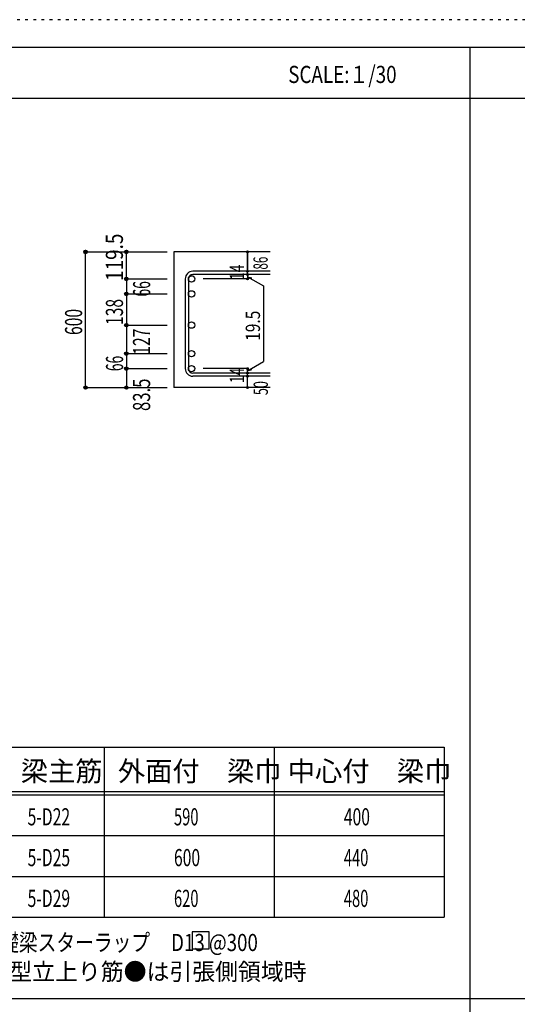
# Model space of a CAD drawing. Units: millimetres. Extents: x 141 to 12441, y 138 to 8778.
# Drawn here: x 3188 to 5385, y 4433 to 8778 of the extents above; entities that cross this region are included whole.
import ezdxf

# ---------------------------------------------------------------- set-up
doc = ezdxf.new("R2010")
doc.units = ezdxf.units.MM
doc.header["$LTSCALE"] = 30
for name, pattern in [('CENTER', [12, 5, -0.8, 0.4, -0.8, 5]), ('DIVIDE', [13.2, 5, -0.8, 0.4, -0.8, 0.4, -0.8, 5]), ('DOT', [1.6, 0.4, -0.8, 0.4]), ('HIDDEN', [8, 1, -2, 2, -2, 1])]:
    doc.linetypes.add(name, pattern=pattern)
for name, color, linetype in [('002', 7, 'Continuous'), ('006', 7, 'Continuous'), ('007', 7, 'Continuous'), ('014', 7, 'Continuous'), ('104', 7, 'Continuous'), ('111', 7, 'Continuous'), ('241', 7, 'Continuous'), ('250', 7, 'Continuous')]:
    doc.layers.add(name, color=color, linetype=linetype)
doc.styles.add('DRACAD', font='txt', dxfattribs={"width": 0.85, "bigfont": 'extfont2'})

msp = doc.modelspace()

# ---------------------------------------------------------------- linework, layer by layer
at = {"layer": '002', "color": 2, "linetype": 'Continuous'}
for p, q in [((4294.2, 7753.3), (3869.2, 7753.3)), ((3869.2, 7753.3), (3869.2, 7154.8)), ((4294.2, 7154.8), (3869.2, 7154.8))]:
    msp.add_line(p, q, dxfattribs=at)
at = {"layer": '006', "color": 3, "linetype": 'Continuous'}
for centre in [(3947.2, 7634.1), (3947.2, 7568.1), (3947.2, 7430.1), (3947.2, 7304.3), (3947.2, 7238.3)]:
    msp.add_circle(centre, 14, dxfattribs=at)
at = {"layer": '006', "color": 7, "linetype": 'Continuous'}
for p in [(3479.2, 7753.3), (3479.2, 7154.8)]:
    msp.add_point(p, dxfattribs=at)
at = {"layer": '007', "color": 7, "linetype": 'Continuous'}
for p, q in [((4294.2, 7667.6), (3952.7, 7667.6)), ((4294.2, 7653.6), (3952.7, 7653.6)), ((3919.2, 7634.1), (3919.2, 7238.3)), ((3933.2, 7634.1), (3933.2, 7238.3)), ((4294.2, 7218.8), (3952.7, 7218.8)), ((4294.2, 7204.8), (3952.7, 7204.8))]:
    msp.add_line(p, q, dxfattribs=at)
for centre, radius, start, end in [((3952.7, 7634.1), 33.5, 90, 180), ((3952.7, 7634.1), 19.5, 90, 180), ((3952.7, 7238.3), 33.5, 180, 270), ((3952.7, 7238.3), 19.5, 180, 270)]:
    msp.add_arc(centre, radius, start, end, dxfattribs=at)
at = {"layer": '014', "color": 4, "linetype": 'Continuous'}
for p, q in [((3479.2, 7753.3), (3659.2, 7753.3)), ((3479.2, 7753.3), (3659.2, 7753.3)), ((3479.2, 7154.8), (3479.2, 7753.3)), ((3659.2, 7634.1), (3659.2, 7753.3)), ((3659.2, 7753.3), (3839.2, 7753.3)), ((3659.2, 7753.3), (3839.2, 7753.3)), ((4194.2, 7753.3), (4194.2, 7667.6)), ((4194.2, 7667.6), (4194.2, 7753.3)), ((4194.2, 7653.6), (4194.2, 7667.6)), ((4194.2, 7653.6), (4194.2, 7634.1)), ((3659.2, 7634.1), (3839.2, 7634.1)), ((3659.2, 7634.1), (3659.2, 7568.1)), ((4194.2, 7634.1), (3998.1, 7634.1)), ((4194.2, 7643.9), (4213.5, 7638.7)), ((4194.2, 7643.9), (4264.3, 7603.4)), ((4264.3, 7603.4), (4264.3, 7269)), ((3659.2, 7568.1), (3839.2, 7568.1)), ((3659.2, 7568.1), (3839.2, 7568.1)), ((3659.2, 7568.1), (3659.2, 7430.1)), ((3659.2, 7430.1), (3839.2, 7430.1)), ((3659.2, 7430.1), (3839.2, 7430.1)), ((3659.2, 7430.1), (3659.2, 7238.3)), ((3659.2, 7304.3), (3839.2, 7304.3)), ((4194.2, 7228.5), (4264.3, 7269)), ((3659.2, 7238.3), (3839.2, 7238.3)), ((3659.2, 7238.3), (3659.2, 7154.8)), ((4194.2, 7238.3), (3998.1, 7238.3)), ((4194.2, 7218.8), (4194.2, 7238.3)), ((4194.2, 7228.5), (4213.5, 7233.7)), ((4194.2, 7204.8), (4194.2, 7218.8)), ((4194.2, 7154.8), (4194.2, 7204.8)), ((3479.2, 7154.8), (3659.2, 7154.8)), ((3659.2, 7154.8), (3839.2, 7154.8))]:
    msp.add_line(p, q, dxfattribs=at)
for centre, radius in [((3479.2, 7753.3), 8), ((3479.2, 7753.3), 7.2), ((3479.2, 7753.3), 6.4), ((3479.2, 7753.3), 5.6), ((3479.2, 7753.3), 4.8), ((3479.2, 7753.3), 4), ((3479.2, 7753.3), 3.2), ((3479.2, 7753.3), 2.4), ((3479.2, 7753.3), 1.6), ((3479.2, 7753.3), 0.8), ((3659.2, 7753.3), 8), ((3659.2, 7753.3), 7.2), ((3659.2, 7753.3), 6.4), ((3659.2, 7753.3), 5.6), ((3659.2, 7753.3), 4.8), ((3659.2, 7753.3), 4), ((3659.2, 7753.3), 3.2), ((3659.2, 7753.3), 2.4), ((3659.2, 7753.3), 1.6), ((3659.2, 7753.3), 0.8), ((4194.2, 7753.3), 4), ((4194.2, 7753.3), 3.6), ((4194.2, 7753.3), 3.2), ((4194.2, 7753.3), 2.8), ((4194.2, 7753.3), 2.4), ((4194.2, 7753.3), 2), ((4194.2, 7753.3), 1.6), ((4194.2, 7753.3), 1.2), ((4194.2, 7753.3), 0.8), ((4194.2, 7753.3), 0.4), ((4194.2, 7667.6), 4), ((4194.2, 7653.6), 4), ((4194.2, 7667.6), 3.6), ((4194.2, 7653.6), 3.6), ((4194.2, 7667.6), 3.2), ((4194.2, 7653.6), 3.2), ((4194.2, 7667.6), 2.8), ((4194.2, 7653.6), 2.8), ((4194.2, 7667.6), 2.4), ((4194.2, 7653.6), 2.4), ((4194.2, 7667.6), 2), ((4194.2, 7653.6), 2), ((4194.2, 7667.6), 1.6), ((4194.2, 7653.6), 1.6), ((4194.2, 7667.6), 1.2), ((4194.2, 7653.6), 1.2), ((4194.2, 7667.6), 0.8), ((4194.2, 7653.6), 0.8), ((4194.2, 7667.6), 0.4), ((4194.2, 7653.6), 0.4), ((3659.2, 7634.1), 8), ((3659.2, 7634.1), 7.2), ((3659.2, 7634.1), 6.4), ((3659.2, 7634.1), 5.6), ((3659.2, 7634.1), 4.8), ((3659.2, 7634.1), 4), ((3659.2, 7634.1), 3.2), ((3659.2, 7634.1), 2.4), ((3659.2, 7634.1), 1.6), ((3659.2, 7634.1), 0.8), ((4194.2, 7634.1), 4), ((4194.2, 7634.1), 3.6), ((4194.2, 7634.1), 3.2), ((4194.2, 7634.1), 2.8), ((4194.2, 7634.1), 2.4), ((4194.2, 7634.1), 2), ((4194.2, 7634.1), 1.6), ((4194.2, 7634.1), 1.2), ((4194.2, 7634.1), 0.8), ((4194.2, 7634.1), 0.4), ((3659.2, 7568.1), 8), ((3659.2, 7568.1), 7.2), ((3659.2, 7568.1), 6.4), ((3659.2, 7568.1), 5.6), ((3659.2, 7568.1), 4.8), ((3659.2, 7568.1), 4), ((3659.2, 7568.1), 3.2), ((3659.2, 7568.1), 2.4), ((3659.2, 7568.1), 1.6), ((3659.2, 7568.1), 0.8), ((3659.2, 7430.1), 8), ((3659.2, 7430.1), 7.2), ((3659.2, 7430.1), 6.4), ((3659.2, 7430.1), 5.6), ((3659.2, 7430.1), 4.8), ((3659.2, 7430.1), 4), ((3659.2, 7430.1), 3.2), ((3659.2, 7430.1), 2.4), ((3659.2, 7430.1), 1.6), ((3659.2, 7430.1), 0.8), ((3659.2, 7304.3), 8), ((3659.2, 7304.3), 7.2), ((3659.2, 7304.3), 6.4), ((3659.2, 7304.3), 5.6), ((3659.2, 7304.3), 4.8), ((3659.2, 7304.3), 4), ((3659.2, 7304.3), 3.2), ((3659.2, 7304.3), 2.4), ((3659.2, 7304.3), 1.6), ((3659.2, 7304.3), 0.8), ((3659.2, 7238.3), 8), ((3659.2, 7238.3), 7.2), ((3659.2, 7238.3), 6.4), ((3659.2, 7238.3), 5.6), ((3659.2, 7238.3), 4.8), ((3659.2, 7238.3), 4), ((3659.2, 7238.3), 3.2), ((3659.2, 7238.3), 2.4), ((3659.2, 7238.3), 1.6), ((3659.2, 7238.3), 0.8), ((4194.2, 7238.3), 4), ((4194.2, 7218.8), 4), ((4194.2, 7238.3), 3.6), ((4194.2, 7218.8), 3.6), ((4194.2, 7238.3), 3.2), ((4194.2, 7218.8), 3.2), ((4194.2, 7238.3), 2.8), ((4194.2, 7218.8), 2.8), ((4194.2, 7238.3), 2.4), ((4194.2, 7218.8), 2.4), ((4194.2, 7238.3), 2), ((4194.2, 7218.8), 2), ((4194.2, 7238.3), 1.6), ((4194.2, 7218.8), 1.6), ((4194.2, 7238.3), 1.2), ((4194.2, 7218.8), 1.2), ((4194.2, 7238.3), 0.8), ((4194.2, 7218.8), 0.8), ((4194.2, 7238.3), 0.4), ((4194.2, 7218.8), 0.4), ((4194.2, 7204.8), 4), ((4194.2, 7204.8), 3.6), ((4194.2, 7204.8), 3.2), ((4194.2, 7204.8), 2.8), ((4194.2, 7204.8), 2.4), ((4194.2, 7204.8), 2), ((4194.2, 7204.8), 1.6), ((4194.2, 7204.8), 1.2), ((4194.2, 7204.8), 0.8), ((4194.2, 7204.8), 0.4), ((3479.2, 7154.8), 7.2), ((3479.2, 7154.8), 6.4), ((3479.2, 7154.8), 5.6), ((3479.2, 7154.8), 4.8), ((3479.2, 7154.8), 4), ((3479.2, 7154.8), 3.2), ((3479.2, 7154.8), 2.4), ((3479.2, 7154.8), 1.6), ((3479.2, 7154.8), 0.8), ((3659.2, 7154.8), 7.2), ((3659.2, 7154.8), 6.4), ((3659.2, 7154.8), 5.6), ((3659.2, 7154.8), 4.8), ((3659.2, 7154.8), 4), ((3659.2, 7154.8), 3.2), ((3659.2, 7154.8), 2.4), ((3659.2, 7154.8), 1.6), ((3659.2, 7154.8), 0.8), ((4194.2, 7154.8), 4), ((4194.2, 7154.8), 3.6), ((4194.2, 7154.8), 3.2), ((4194.2, 7154.8), 2.8), ((4194.2, 7154.8), 2.4), ((4194.2, 7154.8), 2), ((4194.2, 7154.8), 1.6), ((4194.2, 7154.8), 1.2), ((4194.2, 7154.8), 0.8), ((4194.2, 7154.8), 0.4)]:
    msp.add_circle(centre, radius, dxfattribs=at)
at = {"layer": '014', "color": 7, "linetype": 'Continuous'}
for p in [(3479.2, 7753.3), (3479.2, 7753.3), (3479.2, 7753.3), (3479.2, 7753.3), (3479.2, 7753.3), (3479.2, 7753.3), (3479.2, 7753.3), (3479.2, 7753.3), (3479.2, 7753.3), (3479.2, 7753.3), (3479.2, 7753.3), (3479.2, 7753.3), (3479.2, 7753.3), (3479.2, 7753.3), (3479.2, 7753.3), (3479.2, 7753.3), (3479.2, 7753.3), (3479.2, 7753.3), (3479.2, 7753.3), (3479.2, 7753.3), (3479.2, 7753.3), (3479.2, 7753.3), (3479.2, 7753.3), (3479.2, 7753.3), (3479.2, 7753.3), (3479.2, 7753.3), (3479.2, 7753.3), (3479.2, 7753.3), (3479.2, 7753.3), (3659.2, 7753.3), (3659.2, 7753.3), (3659.2, 7753.3), (3659.2, 7753.3), (3659.2, 7753.3), (3659.2, 7753.3), (3659.2, 7753.3), (3659.2, 7753.3), (3659.2, 7753.3), (3659.2, 7753.3), (3659.2, 7753.3), (3659.2, 7753.3), (3659.2, 7753.3), (3659.2, 7753.3), (3659.2, 7753.3), (3659.2, 7753.3), (3659.2, 7753.3), (3659.2, 7753.3), (3659.2, 7753.3), (4194.2, 7753.3), (4194.2, 7753.3), (4194.2, 7753.3), (4194.2, 7667.6), (4194.2, 7667.6), (4194.2, 7667.6), (4194.2, 7653.6), (4194.2, 7653.6), (3659.2, 7634.1), (3659.2, 7634.1), (3659.2, 7634.1), (3659.2, 7634.1), (3659.2, 7634.1), (3659.2, 7634.1), (3659.2, 7634.1), (3659.2, 7634.1), (3659.2, 7634.1), (3659.2, 7634.1), (3659.2, 7634.1), (3659.2, 7634.1), (3659.2, 7634.1), (3659.2, 7634.1), (3659.2, 7634.1), (3659.2, 7634.1), (3659.2, 7634.1), (3659.2, 7634.1), (3659.2, 7634.1), (3659.2, 7634.1), (3659.2, 7634.1), (3659.2, 7634.1), (3659.2, 7634.1), (3659.2, 7634.1), (3659.2, 7634.1), (3659.2, 7634.1), (3659.2, 7634.1), (4194.2, 7634.1), (4194.2, 7634.1), (4194.2, 7634.1), (4194.2, 7634.1), (3659.2, 7568.1), (3659.2, 7568.1), (3659.2, 7568.1), (3659.2, 7568.1), (3659.2, 7568.1), (3659.2, 7568.1), (3659.2, 7568.1), (3659.2, 7568.1), (3659.2, 7568.1), (3659.2, 7568.1), (3659.2, 7568.1), (3659.2, 7568.1), (3659.2, 7568.1), (3659.2, 7568.1), (3659.2, 7568.1), (3659.2, 7568.1), (3659.2, 7568.1), (3659.2, 7568.1), (3659.2, 7568.1), (3659.2, 7568.1), (3659.2, 7568.1), (3659.2, 7568.1), (3659.2, 7568.1), (3659.2, 7568.1), (3659.2, 7568.1), (3659.2, 7568.1), (3659.2, 7568.1), (3659.2, 7430.1), (3659.2, 7430.1), (3659.2, 7430.1), (3659.2, 7430.1), (3659.2, 7430.1), (3659.2, 7430.1), (3659.2, 7430.1), (3659.2, 7430.1), (3659.2, 7430.1), (3659.2, 7430.1), (3659.2, 7430.1), (3659.2, 7430.1), (3659.2, 7430.1), (3659.2, 7430.1), (3659.2, 7430.1), (3659.2, 7430.1), (3659.2, 7430.1), (3659.2, 7430.1), (3659.2, 7430.1), (3659.2, 7430.1), (3659.2, 7430.1), (3659.2, 7430.1), (3659.2, 7430.1), (3659.2, 7430.1), (3659.2, 7430.1), (3659.2, 7430.1), (3659.2, 7430.1), (3659.2, 7304.3), (3659.2, 7304.3), (3659.2, 7304.3), (3659.2, 7304.3), (3659.2, 7304.3), (3659.2, 7304.3), (3659.2, 7304.3), (3659.2, 7304.3), (3659.2, 7304.3), (3659.2, 7304.3), (3659.2, 7304.3), (3659.2, 7304.3), (3659.2, 7304.3), (3659.2, 7304.3), (3659.2, 7304.3), (3659.2, 7304.3), (3659.2, 7304.3), (3659.2, 7304.3), (3659.2, 7304.3), (3659.2, 7304.3), (3659.2, 7304.3), (3659.2, 7238.3), (3659.2, 7238.3), (3659.2, 7238.3), (3659.2, 7238.3), (3659.2, 7238.3), (3659.2, 7238.3), (3659.2, 7238.3), (3659.2, 7238.3), (3659.2, 7238.3), (3659.2, 7238.3), (3659.2, 7238.3), (3659.2, 7238.3), (3659.2, 7238.3), (3659.2, 7238.3), (3659.2, 7238.3), (3659.2, 7238.3), (3659.2, 7238.3), (3659.2, 7238.3), (3659.2, 7238.3), (3659.2, 7238.3), (3659.2, 7238.3), (4194.2, 7238.3), (4194.2, 7238.3), (4194.2, 7238.3), (4194.2, 7238.3), (4194.2, 7238.3), (4194.2, 7238.3), (4194.2, 7238.3), (4194.2, 7218.8), (4194.2, 7218.8), (4194.2, 7204.8), (4194.2, 7204.8), (3479.2, 7154.8), (3479.2, 7154.8), (3479.2, 7154.8), (3479.2, 7154.8), (3479.2, 7154.8), (3479.2, 7154.8), (3479.2, 7154.8), (3479.2, 7154.8), (3479.2, 7154.8), (3479.2, 7154.8), (3479.2, 7154.8), (3479.2, 7154.8), (3479.2, 7154.8), (3479.2, 7154.8), (3479.2, 7154.8), (3479.2, 7154.8), (3479.2, 7154.8), (3479.2, 7154.8), (3479.2, 7154.8), (3479.2, 7154.8), (3479.2, 7154.8), (3479.2, 7154.8), (3479.2, 7154.8), (3479.2, 7154.8), (3479.2, 7154.8), (3479.2, 7154.8), (3479.2, 7154.8), (3659.2, 7154.8), (3659.2, 7154.8), (3659.2, 7154.8), (3659.2, 7154.8), (3659.2, 7154.8), (3659.2, 7154.8), (3659.2, 7154.8), (3659.2, 7154.8), (3659.2, 7154.8), (3659.2, 7154.8), (3659.2, 7154.8), (3659.2, 7154.8), (3659.2, 7154.8), (3659.2, 7154.8), (3659.2, 7154.8), (3659.2, 7154.8), (3659.2, 7154.8), (4194.2, 7154.8), (4194.2, 7154.8)]:
    msp.add_point(p, dxfattribs=at)
at = {"layer": '104', "color": 7, "linetype": 'Continuous'}
for p, q in [((4024.7, 4752.9), (3949.7, 4752.9)), ((3949.7, 4752.9), (3949.7, 4677.9)), ((4024.7, 4677.9), (4024.7, 4752.9)), ((3949.7, 4677.9), (4024.7, 4677.9))]:
    msp.add_line(p, q, dxfattribs=at)
at = {"layer": '111', "color": 3, "linetype": 'Continuous'}
for p, q in [((2899.5, 5567.8), (5062, 5567.8)), ((5062, 5567.8), (5062, 4817.8)), ((2899.5, 4817.8), (5062, 4817.8))]:
    msp.add_line(p, q, dxfattribs=at)
at = {"layer": '111', "color": 7, "linetype": 'Continuous'}
for p, q in [((3562, 5567.8), (3562, 4817.8)), ((4312, 5567.8), (4312, 4817.8)), ((2899.5, 5372.8), (5062, 5372.8)), ((2899.5, 5357.8), (5062, 5357.8)), ((2899.5, 5177.8), (5062, 5177.8)), ((2899.5, 4997.8), (5062, 4997.8))]:
    msp.add_line(p, q, dxfattribs=at)
at = {"layer": '241', "color": 6, "linetype": 'Continuous'}
msp.add_line((327.1, 8656.1), (12254.1, 8656.1), dxfattribs=at)
at = {"layer": '241', "color": 2, "linetype": 'Continuous'}
for p, q in [((5175.4, 8656.1), (5175.4, 259.8)), ((327.1, 8431.1), (10023.6, 8431.1)), ((10023.6, 4458), (327.1, 4458))]:
    msp.add_line(p, q, dxfattribs=at)
at = {"layer": '250', "color": 172, "linetype": 'DOT'}
msp.add_line((12440.6, 8778), (140.6, 8778), dxfattribs=at)

# ---------------------------------------------------------------- texts
at = {"layer": '014', "color": 4, "linetype": 'Continuous', "style": 'DRACAD'}
for s, height, width, p in [('119.5', 75.63, 0.81129, (3644.2, 7625)), ('86', 63.03, 0.595, (4283.3, 7675.4))]:
    msp.add_text(s, height=height, rotation=90, dxfattribs=dict(at, width=width)).set_placement(p)
at = {"layer": '014', "color": 4, "linetype": 'DOT', "style": 'DRACAD'}
for s, height, width, p in [('14', 63.03, 0.713857, (4179, 7628.9)), ('600', 75.63, 0.671053, (3464.2, 7386.5)), ('19.5', 63.03, 0.793333, (4249.3, 7361.2)), ('127', 75.63, 0.669291, (3764.2, 7299.7)), ('66', 75.63, 0.595, (3644.9, 7226.9)), ('14', 63.03, 0.713857, (4178.9, 7174.1))]:
    msp.add_text(s, height=height, rotation=90, dxfattribs=dict(at, width=width)).set_placement(p)
at = {"layer": '014', "color": 4, "linetype": 'DIVIDE', "style": 'DRACAD'}
for s, height, width, p in [('66', 75.63, 0.595, (3764.6, 7556.2)), ('138', 75.63, 0.669291, (3644.4, 7430.9)), ('50', 63.03, 0.650273, (4284.2, 7121.3))]:
    msp.add_text(s, height=height, rotation=90, dxfattribs=dict(at, width=width)).set_placement(p)
at = {"layer": '014', "color": 4, "linetype": 'HIDDEN', "style": 'DRACAD', "width": 0.714071}
msp.add_text('83.5', height=75.63, rotation=90, dxfattribs=at).set_placement((3764.2, 7051.3))
at = {"layer": '104', "color": 2, "linetype": 'CENTER', "style": 'DRACAD', "width": 0.805802}
msp.add_text('SCALE:１/30', height=75.63, dxfattribs=at).set_placement((4374, 8498.6))
at = {"layer": '104', "color": 2, "linetype": 'CENTER', "style": 'DRACAD'}
for s, p in [('梁主筋', (3193.2, 5417.8)), ('外面付\u3000梁巾', (3622, 5417.8)), ('中心付\u3000梁巾', (4372, 5417.8))]:
    msp.add_text(s, height=88.24, dxfattribs=at).set_placement(p)
at = {"layer": '104', "color": 7, "linetype": 'Continuous', "style": 'DRACAD'}
for s, width, p in [('5-D22', 0.674333, (3223.2, 5222.8)), ('5-D25', 0.674333, (3223.2, 5042.8)), ('5-D29', 0.674333, (3223.2, 4862.8)), ('※ 基礎梁スターラップ     D13 @300', 0.801919, (2918, 4668.2))]:
    msp.add_text(s, height=75.63, dxfattribs=dict(at, width=width)).set_placement(p)
at = {"layer": '104', "color": 7, "linetype": 'DOT', "style": 'DRACAD'}
for s, width, p in [('590', 0.630742, (3869.5, 5222.8)), ('600', 0.671053, (3869.5, 5042.8)), ('620', 0.630742, (3869.5, 4862.8))]:
    msp.add_text(s, height=75.63, dxfattribs=dict(at, width=width)).set_placement(p)
at = {"layer": '104', "color": 7, "linetype": 'CENTER', "style": 'DRACAD', "width": 0.671053}
msp.add_text('400', height=75.63, dxfattribs=at).set_placement((4619.5, 5222.8))
at = {"layer": '104', "color": 7, "linetype": 'DIVIDE', "style": 'DRACAD', "width": 0.630742}
for s, p in [('440', (4619.5, 5042.8)), ('480', (4619.5, 4862.8))]:
    msp.add_text(s, height=75.63, dxfattribs=at).set_placement(p)
at = {"layer": '104', "color": 7, "linetype": 'HIDDEN', "style": 'DRACAD', "width": 0.978515}
msp.add_text('※ 柱型立上り筋●は引張側領域時', height=75.63, dxfattribs=at).set_placement((2918, 4539.7))

doc.saveas('drawing.dxf')
